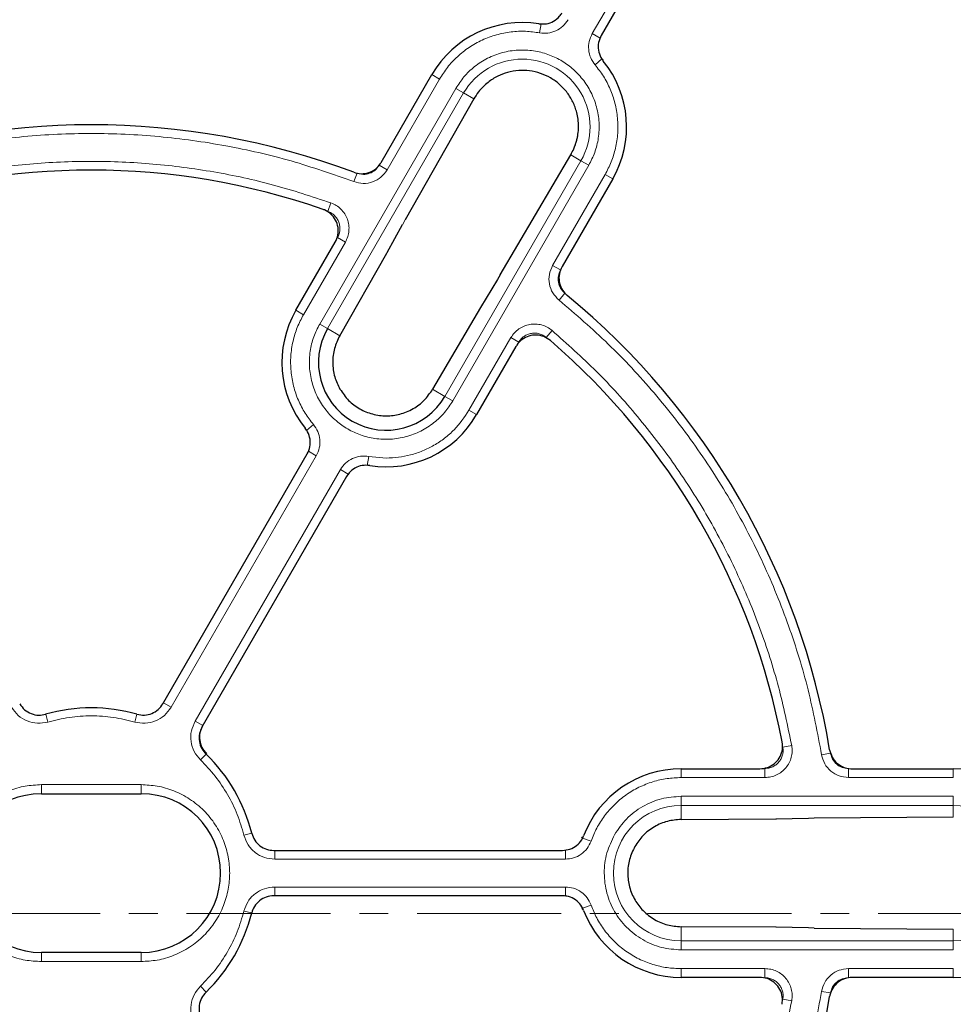
# Model space of a CAD drawing. Units: millimetres. Extents: x 0 to 420, y 0 to 297.
# Drawn here: x 120 to 161, y 192 to 235 of the extents above; entities that cross this region are included whole.
import ezdxf

# ---------------------------------------------------------------- set-up
doc = ezdxf.new("R2010")
doc.units = ezdxf.units.MM
doc.linetypes.add('CENTER', pattern=[10.16, 6.35, -1.27, 1.27, -1.27])

msp = doc.modelspace()

# ---------------------------------------------------------------- linework, layer by layer
at = {"color": 8, "linetype": 'Continuous', "lineweight": 18}
for p, q in [((145.1308, 234.3805), (151.0499, 244.6327)), ((142.8121, 234.4144), (142.8845, 234.8076)), ((145.1308, 234.3805), (145.477, 234.1807)), ((145.2566, 233.0031), (145.5609, 233.2624)), ((138.4, 232.3772), (136.0884, 228.3735)), ((138.4, 232.3772), (138.0655, 232.5704)), ((139.1166, 231.9635), (133.1166, 221.5712)), ((139.4628, 231.7636), (139.1166, 231.9635)), ((139.4628, 231.7636), (133.4628, 221.3713)), ((139.9137, 231.5033), (139.4628, 231.7636)), ((144.6356, 228.7771), (144.1847, 229.0374)), ((136.0884, 228.3735), (135.7422, 228.5734)), ((138.6356, 218.3848), (144.6356, 228.7771)), ((138.9818, 218.1849), (144.9818, 228.5772)), ((144.6356, 228.7771), (144.9818, 228.5772)), ((134.6242, 227.8519), (134.7661, 228.2257)), ((143.3868, 224.1598), (145.6984, 228.1635)), ((145.6984, 228.1635), (146.0329, 227.9704)), ((133.6139, 226.9162), (133.4794, 226.5397)), ((136.0697, 224.6917), (136.7631, 225.9506)), ((136.886, 226.1699), (136.7631, 225.9506)), ((134.2488, 225.1872), (133.9026, 225.3871)), ((134.2488, 225.1872), (132.4, 221.9849)), ((143.3868, 224.1598), (143.733, 223.9599)), ((143.6673, 222.6309), (143.92, 222.9407)), ((132.4, 221.9849), (132.0655, 222.1781)), ((133.1166, 221.5712), (133.4628, 221.3713)), ((133.4628, 221.3713), (134.0011, 221.0605)), ((143.362, 221.2881), (143.1033, 220.9834)), ((139.6984, 217.7712), (141.5472, 220.9735)), ((141.5472, 220.9735), (141.8934, 220.7736)), ((138.0972, 218.6956), (138.6356, 218.3848)), ((138.6356, 218.3848), (138.9818, 218.1849)), ((140.0329, 217.5781), (139.6984, 217.7712)), ((132.8418, 217.1453), (132.5375, 216.886)), ((132.9675, 215.7679), (132.6213, 215.9678)), ((132.9675, 215.7679), (126.5627, 204.6745)), ((135.2862, 215.734), (135.2139, 215.3408)), ((135.2862, 215.734), (136.0492, 215.6643)), ((127.6257, 204.0607), (134.0305, 215.1542)), ((134.0305, 215.1542), (134.3767, 214.9543)), ((126.5627, 204.6745), (126.2282, 204.8676)), ((121.1346, 204.024), (121.0369, 204.364)), ((124.9637, 204.024), (125.0615, 204.364)), ((127.6257, 204.0607), (127.9602, 203.8676)), ((153.9267, 202.9894), (153.5335, 202.9178)), ((127.8618, 202.3507), (128.1075, 202.6054)), ((155.2423, 202.5824), (155.6369, 202.6464)), ((149.0492, 201.5751), (149.0492, 201.9614)), ((152.7469, 201.5751), (152.7469, 201.9749)), ((156.4261, 201.5751), (156.4261, 201.9749)), ((161.0492, 201.5751), (161.0492, 201.9614)), ((152.7469, 201.5751), (149.0492, 201.5751)), ((161.0492, 201.5751), (156.4261, 201.5751)), ((120.8492, 201.2614), (125.2492, 201.2614)), ((120.8492, 200.8614), (120.8492, 201.2614)), ((125.2492, 201.2614), (125.2492, 200.8614)), ((161.0492, 200.7477), (149.0492, 200.7477)), ((149.0492, 200.7477), (149.0492, 200.3479)), ((161.0492, 200.3479), (161.0492, 200.7477)), ((161.0492, 200.3479), (149.0492, 200.3479)), ((149.0492, 200.3479), (149.0492, 199.7263)), ((161.0492, 199.8272), (161.0492, 200.3479)), ((154.9165, 199.7826), (154.6651, 199.7794)), ((129.7764, 199.0346), (130.1198, 199.12)), ((144.6656, 198.9531), (144.7022, 198.9066)), ((145.0788, 198.7727), (144.7022, 198.9066)), ((131.1392, 197.9751), (131.1392, 198.3614)), ((143.9488, 197.9751), (143.9488, 198.3749)), ((143.9488, 197.9751), (131.1392, 197.9751)), ((131.1392, 196.7477), (143.9488, 196.7477)), ((131.1392, 196.7477), (131.1392, 196.3614)), ((143.9488, 196.7477), (143.9488, 196.3479)), ((145.0788, 195.9501), (144.7022, 195.8162)), ((129.7764, 195.6882), (130.1198, 195.6028)), ((144.7022, 195.8162), (144.6663, 195.7705)), ((149.0492, 194.9965), (149.0492, 194.3749)), ((161.0492, 194.3749), (161.0492, 194.8955)), ((149.0492, 194.3749), (149.0492, 193.9751)), ((149.0492, 194.3749), (161.0492, 194.3749)), ((161.0492, 194.3749), (161.0492, 193.9751)), ((120.8492, 193.4614), (120.8492, 193.8614)), ((125.2492, 193.4614), (125.2492, 193.8614)), ((149.0492, 193.9751), (161.0492, 193.9751)), ((125.2492, 193.4614), (120.8492, 193.4614)), ((149.0492, 193.1477), (152.7469, 193.1477)), ((149.0492, 192.7614), (149.0492, 193.1477)), ((152.7469, 193.1477), (152.7469, 192.7479)), ((156.4261, 193.1477), (161.0492, 193.1477)), ((156.4261, 193.1477), (156.4261, 192.7479)), ((161.0492, 193.1477), (161.0492, 192.7614)), ((127.8618, 192.3721), (128.1075, 192.1174)), ((155.2423, 192.1404), (155.6369, 192.0764)), ((153.9267, 191.7334), (153.5335, 191.805))]:
    msp.add_line(p, q, dxfattribs=at)
at = {"color": 7, "linetype": 'Continuous', "lineweight": 25}
for p, q in [((151.5338, 244.6982), (145.5303, 234.2999)), ((135.833, 228.7037), (138.0655, 232.5704)), ((139.9137, 231.5033), (136.886, 226.1699)), ((141.0797, 223.7487), (144.1847, 229.0374)), ((146.0329, 227.9704), (143.8005, 224.1037)), ((136.0932, 224.7338), (136.7675, 225.9579)), ((132.0655, 222.1781), (133.8022, 225.1861)), ((134.0011, 221.0605), (136.0697, 224.6917)), ((136.0697, 224.6917), (136.0738, 224.6985)), ((136.0741, 224.699), (136.0932, 224.7338)), ((141.0797, 223.7487), (140.9512, 223.5326)), ((140.9512, 223.5326), (140.2076, 222.3026)), ((140.2115, 222.3096), (140.2076, 222.3026)), ((140.2076, 222.3026), (138.0972, 218.6956)), ((141.7696, 220.5861), (140.0329, 217.5781)), ((126.2054, 204.8281), (132.568, 215.8485)), ((134.3001, 214.8485), (127.9374, 203.8281)), ((149.0492, 201.9614), (152.5226, 201.9614)), ((156.5843, 201.9614), (161.0492, 201.9614)), ((120.8492, 200.8614), (125.2492, 200.8614)), ((149.0492, 199.7263), (153.2281, 199.7505)), ((153.2281, 199.7505), (154.6651, 199.7794)), ((153.2367, 199.7503), (153.253, 199.7506)), ((161.0492, 199.8272), (154.9165, 199.7826)), ((131.0937, 198.3614), (143.8189, 198.3614)), ((143.8189, 196.3614), (131.0937, 196.3614)), ((153.2281, 194.9723), (149.0492, 194.9965)), ((154.6651, 194.9434), (153.2281, 194.9723)), ((154.9165, 194.9402), (154.6651, 194.9434)), ((154.9165, 194.9402), (161.0492, 194.8955)), ((125.2492, 193.8614), (120.8492, 193.8614)), ((152.5226, 192.7614), (149.0492, 192.7614)), ((161.0492, 192.7614), (156.5843, 192.7614))]:
    msp.add_line(p, q, dxfattribs=at)
at = {"color": 7, "linetype": 'CENTER', "lineweight": 18}
msp.add_line((35.8099, 195.5864), (210.7701, 195.5864), dxfattribs=at)
at = {"color": 7, "linetype": 'Continuous', "lineweight": 25}
for radius in [81.9443, 68.9729]:
    msp.add_circle((123.0492, 197.3614), radius, dxfattribs=at)
at = {"color": 8, "linetype": 'Continuous', "lineweight": 18}
for radius in [81.9424, 72.0372, 71.5379, 69.0684]:
    msp.add_circle((123.0492, 197.3614), radius, dxfattribs=at)
for centre, radius, start, end in [((123.0492, 197.3614), 81.1236, 5.610805, 84.389195), ((123.0492, 197.3614), 80.723, 5.610805, 84.389195), ((123.0492, 197.3614), 69.5659, 223.291298, 134.970062), ((142.0492, 230.2704), 2.9865, 330, 150), ((149.0492, 197.3614), 2.9865, 90, 270), ((161.0492, 197.3614), 2.9865, 270, 90)]:
    msp.add_arc(centre, radius, start, end, dxfattribs=at)
at = {"color": 7, "linetype": 'Continuous', "lineweight": 25}
for centre, radius, start, end in [((123.0492, 197.3614), 63, 1.84799, 53.595397), ((142.0492, 230.2704), 4.6, 80.92054, 150), ((142.0492, 230.2704), 4.6, 330, 39.07946), ((123.0492, 197.3614), 33, 69.47928, 110.52072), ((123.0492, 197.3614), 31, 70.75691, 109.24309), ((123.0492, 197.3614), 33, 9.47928, 50.52072), ((136.0492, 219.8781), 4.6, 150, 219.07946), ((136.0492, 219.8781), 2.9865, 150, 330), ((123.0492, 197.3614), 31, 10.75691, 49.24309), ((136.0492, 219.8781), 4.6, 260.92054, 330), ((123.0492, 197.3614), 7.286, 73.9543, 106.05219), ((123.0492, 197.3614), 7.286, 13.9543, 46.0457), ((149.0492, 197.3614), 4.6, 90, 159.07946), ((161.0492, 197.3614), 4.6, 20.92054, 90), ((120.8492, 197.3614), 3.5, 90, 270), ((125.2492, 197.3614), 3.5, 270, 90), ((153.2342, 199.8501), 0.0998, 266.53124, 271.15002), ((153.2281, 200.1502), 0.4, 270.35684, 271.17645), ((123.0492, 197.3614), 7.286, 313.94781, 346.0457), ((149.0492, 197.3614), 4.6, 200.92054, 270), ((161.0492, 197.3614), 4.6, 270, 339.07946), ((153.2342, 194.8727), 0.0998, 88.84998, 93.46876), ((153.2281, 194.5726), 0.4, 88.85942, 89.64316), ((123.0492, 197.3614), 63, 306.404603, 358.15201), ((123.0492, 197.3614), 33, 309.47928, 350.52072)]:
    msp.add_arc(centre, radius, start, end, dxfattribs=at)
at = {"color": 8, "linetype": 'Continuous', "lineweight": 18}
for points, knots in [([(182.435, 231.6478), (181.8323, 232.6568), (180.6218, 234.6835), (178.5907, 237.628), (176.3839, 240.515), (173.9801, 243.3276), (171.3863, 246.0498), (168.6098, 248.6585), (165.7721, 251.0402), (162.9158, 253.1901), (160.0536, 255.1274), (157.0819, 256.9273), (153.9955, 258.5878), (150.817, 260.0938), (147.5479, 261.4412), (144.2078, 262.6206), (140.8051, 263.6272), (137.3549, 264.4568), (133.8726, 265.1055), (130.3678, 265.5732), (126.8622, 265.8581), (123.3589, 265.9633), (119.8854, 265.8904), (116.4381, 265.6438), (112.8895, 265.2101), (109.2411, 264.5663), (105.5323, 263.6953), (101.9248, 262.6349), (98.4372, 261.4004), (95.081, 260.006), (91.855, 258.4626), (88.7477, 256.7734), (85.7311, 254.9269), (82.7815, 252.9048), (79.8959, 250.6955), (77.0829, 248.2925), (74.3608, 245.6984), (71.7521, 242.922), (69.3703, 240.0843), (67.2204, 237.228), (65.2832, 234.3658), (63.4833, 231.3941), (61.8228, 228.3077), (60.3168, 225.1292), (58.9694, 221.8601), (57.79, 218.52), (56.7834, 215.1173), (55.9537, 211.6671), (55.3051, 208.1848), (54.8374, 204.68), (54.5524, 201.1744), (54.4472, 197.6712), (54.5202, 194.1977), (54.7668, 190.7503), (55.2005, 187.2018), (55.8443, 183.5533), (56.7152, 179.8445), (57.7758, 176.2371), (59.0097, 172.7491), (60.4065, 169.3944), (61.9409, 166.1632), (63.0908, 164.1014), (63.6633, 163.075)], [0, 0, 0, 0, 0.0163651, 0.0328713, 0.0497846, 0.066957, 0.0843728, 0.1021273, 0.119989, 0.1359429, 0.1518973, 0.1681033, 0.1843097, 0.2006882, 0.2170672, 0.2335334, 0.25, 0.2664661, 0.2829328, 0.2993113, 0.3156902, 0.3318962, 0.3481027, 0.3640566, 0.380011, 0.3978722, 0.4156269, 0.4330427, 0.450215, 0.4671284, 0.4836345, 0.5, 0.516365, 0.5328713, 0.5497846, 0.566957, 0.5843728, 0.6021273, 0.619989, 0.6359429, 0.6518973, 0.6681033, 0.6843097, 0.7006882, 0.7170672, 0.7335334, 0.75, 0.7664661, 0.7829328, 0.7993113, 0.8156902, 0.8318962, 0.8481027, 0.8640566, 0.880011, 0.8978722, 0.9156269, 0.9330427, 0.950215, 0.9671284, 0.9836347, 1, 1, 1, 1]), ([(160.47, 248.5229), (161.407, 247.8143), (163.2808, 246.3971), (165.9535, 244.062), (168.5168, 241.5759), (170.9588, 238.9164), (173.2562, 236.1108), (175.4024, 233.158), (177.3798, 230.08), (179.1795, 226.8855), (180.7921, 223.5925), (182.2081, 220.2192), (183.4253, 216.7777), (184.4354, 213.295), (185.2433, 209.7761), (185.8395, 206.2553), (186.2494, 202.7299), (186.3555, 200.3829), (186.4085, 199.2094)], [0, 0, 0, 0, 0.0610798, 0.1221605, 0.1844408, 0.2467229, 0.3098303, 0.3729396, 0.4364689, 0.5, 0.5635293, 0.6270604, 0.6901679, 0.7532771, 0.8155574, 0.8778395, 0.9389193, 1, 1, 1, 1]), ([(144.0678, 234.9943), (143.9966, 234.8929), (143.8544, 234.6906), (143.5381, 234.4894), (143.1802, 234.3799), (142.9348, 234.4029), (142.8121, 234.4144)], [0, 0, 0, 0, 0.2509702, 0.5007359, 0.7504191, 1, 1, 1, 1]), ([(142.8121, 234.4144), (142.6071, 234.4432), (142.1896, 234.5018), (141.5464, 234.4698), (140.9008, 234.343), (140.2754, 234.1119), (139.6939, 233.7857), (139.1787, 233.3765), (138.7372, 232.9077), (138.5111, 232.5519), (138.4, 232.3772)], [0, 0, 0, 0, 0.1198157, 0.2439673, 0.3711878, 0.5, 0.6288122, 0.7560327, 0.8801843, 1, 1, 1, 1]), ([(145.2566, 233.0031), (145.1849, 233.1042), (145.0419, 233.306), (144.9583, 233.6714), (144.975, 234.0452), (145.0789, 234.2688), (145.1308, 234.3805)], [0, 0, 0, 0, 0.2509702, 0.5007359, 0.7504191, 1, 1, 1, 1]), ([(144.9818, 228.5772), (145.0755, 228.7616), (145.2686, 229.1413), (145.421, 229.7821), (145.4539, 230.4639), (145.3433, 231.1531), (145.0944, 231.8048), (144.7259, 232.3805), (144.2701, 232.8532), (143.7518, 233.2194), (143.1755, 233.4852), (142.5382, 233.6436), (141.8554, 233.6748), (141.1666, 233.5645), (140.5144, 233.3157), (139.9404, 232.9464), (139.4617, 232.494), (139.2294, 232.1369), (139.1166, 231.9635)], [0, 0, 0, 0, 0.05825802, 0.12000566, 0.18432041, 0.25, 0.31567959, 0.37999434, 0.44174198, 0.5, 0.55825802, 0.62000566, 0.68432041, 0.75, 0.81567959, 0.87999434, 0.94174198, 1, 1, 1, 1]), ([(145.6984, 228.1635), (145.7941, 228.3471), (145.9892, 228.7208), (146.1744, 229.3376), (146.2712, 229.9883), (146.2629, 230.655), (146.1504, 231.3122), (145.9373, 231.9347), (145.6435, 232.5077), (145.384, 232.8399), (145.2566, 233.0031)], [0, 0, 0, 0, 0.1198157, 0.2439673, 0.3711878, 0.5, 0.6288122, 0.7560327, 0.8801843, 1, 1, 1, 1]), ([(63.6633, 163.075), (64.266, 162.066), (65.4766, 160.0393), (67.5077, 157.0948), (69.7145, 154.2078), (72.1182, 151.3952), (74.7121, 148.673), (77.4886, 146.0643), (80.3263, 143.6826), (83.1826, 141.5326), (86.0447, 139.5954), (89.0164, 137.7955), (92.1029, 136.135), (95.2814, 134.629), (98.5504, 133.2816), (101.8905, 132.1022), (105.2933, 131.0956), (108.7434, 130.2659), (112.2257, 129.6173), (115.7306, 129.1496), (119.2362, 128.8647), (122.7394, 128.7595), (126.2129, 128.8324), (129.6602, 129.079), (133.2088, 129.5127), (136.8572, 130.1565), (140.566, 131.0275), (144.1736, 132.0879), (147.6612, 133.3224), (151.0173, 134.7168), (154.2433, 136.2602), (157.3507, 137.9494), (160.3672, 139.7959), (163.3169, 141.8179), (166.2025, 144.0273), (169.0155, 146.4303), (171.7375, 149.0244), (174.3463, 151.8008), (176.728, 154.6385), (178.8779, 157.4948), (180.8151, 160.357), (182.6151, 163.3287), (184.2755, 166.4151), (185.7816, 169.5936), (187.129, 172.8627), (188.3084, 176.2028), (189.315, 179.6055), (190.1446, 183.0557), (190.7932, 186.538), (191.261, 190.0428), (191.5459, 193.5484), (191.6511, 197.0516), (191.5782, 200.5251), (191.3316, 203.9725), (190.8979, 207.521), (190.2541, 211.1694), (189.3831, 214.8783), (188.3226, 218.4857), (187.0887, 221.9737), (185.6918, 225.3284), (184.1574, 228.5596), (183.0075, 230.6214), (182.435, 231.6478)], [0, 0, 0, 0, 0.0163651, 0.0328713, 0.0497846, 0.066957, 0.0843728, 0.1021273, 0.119989, 0.1359429, 0.1518973, 0.1681033, 0.1843097, 0.2006882, 0.2170672, 0.2335334, 0.25, 0.2664661, 0.2829328, 0.2993113, 0.3156902, 0.3318962, 0.3481027, 0.3640566, 0.380011, 0.3978722, 0.4156269, 0.4330427, 0.450215, 0.4671284, 0.4836345, 0.5, 0.516365, 0.5328713, 0.5497846, 0.566957, 0.5843728, 0.6021273, 0.619989, 0.6359429, 0.6518973, 0.6681033, 0.6843097, 0.7006882, 0.7170672, 0.7335334, 0.75, 0.7664661, 0.7829328, 0.7993113, 0.8156902, 0.8318962, 0.8481027, 0.8640566, 0.880011, 0.8978722, 0.9156269, 0.9330427, 0.950215, 0.9671284, 0.9836347, 1, 1, 1, 1]), ([(134.6242, 227.8519), (133.7067, 228.1734), (131.8603, 228.8203), (128.9805, 229.4737), (126.0343, 229.8848), (123.0492, 230.0204), (120.064, 229.8848), (117.1179, 229.4737), (114.238, 228.8203), (112.3916, 228.1734), (111.4741, 227.8519)], [0, 0, 0, 0, 0.12319782, 0.24792753, 0.37369984, 0.5, 0.62630016, 0.75207247, 0.87680218, 1, 1, 1, 1]), ([(112.4844, 226.9162), (113.3263, 227.1941), (115.0195, 227.753), (117.6495, 228.3162), (120.3335, 228.67), (123.0492, 228.7866), (125.7649, 228.67), (128.4489, 228.3162), (131.0788, 227.753), (132.772, 227.1941), (133.6139, 226.9162)], [0, 0, 0, 0, 0.1233867, 0.2481459, 0.3738373, 0.5, 0.6261627, 0.7518541, 0.8766133, 1, 1, 1, 1]), ([(135.7422, 228.5734), (135.6869, 228.4967), (135.5762, 228.3434), (135.3232, 228.2057), (135.0401, 228.1524), (134.8574, 228.2013), (134.7661, 228.2257)], [0, 0, 0, 0, 0.2501417, 0.5000475, 0.749973, 1, 1, 1, 1]), ([(136.0884, 228.3735), (136.0054, 228.2585), (135.8392, 228.0287), (135.4597, 227.8222), (135.0352, 227.7423), (134.7612, 227.8154), (134.6242, 227.8519)], [0, 0, 0, 0, 0.250105, 0.5000476, 0.7500097, 1, 1, 1, 1]), ([(133.6139, 226.9162), (133.6947, 226.8814), (133.856, 226.8119), (134.0616, 226.6444), (134.228, 226.4399), (134.3453, 226.2033), (134.4088, 225.9469), (134.4142, 225.6834), (134.3657, 225.4228), (134.2878, 225.2657), (134.2488, 225.1872)], [0, 0, 0, 0, 0.1253319, 0.2503939, 0.3750422, 0.5002543, 0.6252148, 0.7499299, 0.8751649, 1, 1, 1, 1]), ([(133.4794, 226.5397), (133.5333, 226.5166), (133.6409, 226.4703), (133.7781, 226.3587), (133.8891, 226.2224), (133.9674, 226.0647), (134.0097, 225.8937), (134.0132, 225.718), (133.9807, 225.5442), (133.9286, 225.4394), (133.9026, 225.3871)], [0, 0, 0, 0, 0.12539297, 0.25046734, 0.37508965, 0.50025419, 0.62516731, 0.74985636, 0.8751039, 1, 1, 1, 1]), ([(143.6673, 222.6309), (143.5671, 222.7314), (143.3667, 222.9321), (143.2237, 223.3398), (143.2128, 223.7717), (143.3288, 224.0304), (143.3868, 224.1598)], [0, 0, 0, 0, 0.250105, 0.5000476, 0.7500097, 1, 1, 1, 1]), ([(143.92, 222.9407), (143.8531, 223.0076), (143.7195, 223.1414), (143.6241, 223.4132), (143.6169, 223.7012), (143.6943, 223.8737), (143.733, 223.9599)], [0, 0, 0, 0, 0.2501417, 0.5000475, 0.749973, 1, 1, 1, 1]), ([(155.2423, 202.5824), (155.0619, 203.5377), (154.6989, 205.4602), (153.8249, 208.2809), (152.7078, 211.0379), (151.3327, 213.6909), (149.7227, 216.2083), (147.8936, 218.5542), (145.8878, 220.7215), (144.4044, 221.9971), (143.6673, 222.6309)], [0, 0, 0, 0, 0.12319782, 0.24792753, 0.37369984, 0.5, 0.62630016, 0.75207247, 0.87680218, 1, 1, 1, 1]), ([(132.4, 221.9849), (132.3042, 221.8014), (132.1092, 221.4276), (131.9239, 220.8109), (131.8271, 220.1601), (131.8355, 219.4934), (131.948, 218.8362), (132.161, 218.2138), (132.4549, 217.6407), (132.7143, 217.3085), (132.8418, 217.1453)], [0, 0, 0, 0, 0.1198157, 0.2439673, 0.3711878, 0.5, 0.6288122, 0.7560327, 0.8801843, 1, 1, 1, 1]), ([(138.9818, 218.1849), (138.869, 218.0115), (138.6367, 217.6544), (138.158, 217.2021), (137.584, 216.8327), (136.9317, 216.5839), (136.2429, 216.4737), (135.5601, 216.5048), (134.9229, 216.6633), (134.3466, 216.9291), (133.8282, 217.2952), (133.3724, 217.7679), (133.004, 218.3437), (132.7551, 218.9953), (132.6444, 219.6845), (132.6773, 220.3663), (132.8297, 221.0071), (133.0228, 221.3868), (133.1166, 221.5712)], [0, 0, 0, 0, 0.058258, 0.1200057, 0.1843204, 0.25, 0.3156796, 0.3799943, 0.441742, 0.5, 0.558258, 0.6200057, 0.6843204, 0.75, 0.8156796, 0.8799943, 0.941742, 1, 1, 1, 1]), ([(141.5472, 220.9735), (141.5959, 221.0467), (141.6932, 221.193), (141.8949, 221.3652), (142.1259, 221.4922), (142.3797, 221.5653), (142.6433, 221.5817), (142.9035, 221.5398), (143.1512, 221.4453), (143.2918, 221.3405), (143.362, 221.2881)], [0, 0, 0, 0, 0.1253319, 0.2503939, 0.3750422, 0.5002543, 0.6252148, 0.7499299, 0.8751649, 1, 1, 1, 1]), ([(141.8934, 220.7736), (141.9259, 220.8225), (141.9907, 220.9201), (142.1251, 221.0351), (142.2791, 221.1198), (142.4483, 221.1686), (142.6241, 221.1795), (142.7976, 221.1514), (142.9627, 221.0883), (143.0565, 221.0183), (143.1033, 220.9834)], [0, 0, 0, 0, 0.125393, 0.2504673, 0.3750897, 0.5002542, 0.6251673, 0.7498564, 0.8751039, 1, 1, 1, 1]), ([(143.362, 221.2881), (144.0236, 220.698), (145.3542, 219.511), (147.157, 217.5151), (148.8054, 215.3676), (150.2642, 213.074), (151.5211, 210.6638), (152.5567, 208.1625), (153.3839, 205.6033), (153.7464, 203.8575), (153.9267, 202.9894)], [0, 0, 0, 0, 0.1233867, 0.2481459, 0.3738373, 0.5, 0.6261627, 0.7518541, 0.8766133, 1, 1, 1, 1]), ([(136.0492, 215.6643), (136.2298, 215.671), (136.5912, 215.6843), (137.1296, 215.7937), (137.6567, 215.9693), (138.1626, 216.2179), (138.6293, 216.5322), (139.1871, 217.0159), (139.4952, 217.471), (139.6984, 217.7712)], [0, 0, 0, 0, 0.1228823, 0.2457761, 0.3724502, 0.5002561, 0.628062, 0.754736, 1, 1, 1, 1]), ([(132.8418, 217.1453), (132.9134, 217.0442), (133.0564, 216.8425), (133.14, 216.477), (133.1233, 216.1032), (133.0194, 215.8796), (132.9675, 215.7679)], [0, 0, 0, 0, 0.25097016, 0.5007359, 0.75041912, 1, 1, 1, 1]), ([(134.0305, 215.1542), (134.1018, 215.2556), (134.244, 215.4578), (134.5603, 215.659), (134.9181, 215.7685), (135.1635, 215.7455), (135.2862, 215.734)], [0, 0, 0, 0, 0.2509702, 0.5007359, 0.7504191, 1, 1, 1, 1]), ([(121.1346, 204.024), (120.9811, 203.9956), (120.6744, 203.9389), (120.214, 204.0525), (119.8065, 204.2938), (119.6259, 204.5475), (119.5356, 204.6745)], [0, 0, 0, 0, 0.2503934, 0.5002584, 0.7501157, 1, 1, 1, 1]), ([(126.5627, 204.6745), (126.4723, 204.5474), (126.2915, 204.2934), (125.8836, 204.0521), (125.4233, 203.9389), (125.1169, 203.9956), (124.9637, 204.024)], [0, 0, 0, 0, 0.2502514, 0.5001846, 0.7501032, 1, 1, 1, 1]), ([(124.9637, 204.024), (124.6509, 204.1005), (124.0222, 204.2543), (123.0492, 204.3133), (122.0761, 204.2543), (121.4474, 204.1005), (121.1346, 204.024)], [0, 0, 0, 0, 0.24877256, 0.5, 0.75122744, 1, 1, 1, 1]), ([(127.8618, 202.3507), (127.7605, 202.4695), (127.5581, 202.7068), (127.4262, 203.1623), (127.4314, 203.6358), (127.5609, 203.9191), (127.6257, 204.0607)], [0, 0, 0, 0, 0.2503934, 0.5002584, 0.7501157, 1, 1, 1, 1]), ([(128.1375, 202.6365), (128.0651, 202.7214), (127.9204, 202.891), (127.827, 203.2173), (127.8319, 203.5564), (127.9252, 203.7593), (127.9719, 203.8608)], [0, 0, 0, 0, 0.2497431, 0.499279, 0.7493555, 1, 1, 1, 1]), ([(153.9267, 202.9894), (153.937, 202.9021), (153.9575, 202.7277), (153.9152, 202.4659), (153.8213, 202.2195), (153.6751, 201.9996), (153.4848, 201.8164), (153.2593, 201.68), (153.0094, 201.5917), (152.8343, 201.5807), (152.7469, 201.5751)], [0, 0, 0, 0, 0.1253319, 0.2503939, 0.3750422, 0.5002543, 0.6252148, 0.7499299, 0.8751649, 1, 1, 1, 1]), ([(153.5335, 202.9178), (153.5403, 202.8595), (153.5541, 202.7432), (153.526, 202.5685), (153.4635, 202.4042), (153.366, 202.2576), (153.2391, 202.1355), (153.0887, 202.0446), (152.922, 201.9858), (152.8052, 201.9785), (152.7469, 201.9749)], [0, 0, 0, 0, 0.125393, 0.2504673, 0.3750897, 0.5002542, 0.6251673, 0.7498564, 0.8751039, 1, 1, 1, 1]), ([(129.7764, 199.0346), (129.6863, 199.3438), (129.5051, 199.9652), (129.0697, 200.8374), (128.5321, 201.6505), (128.0845, 202.1181), (127.8618, 202.3507)], [0, 0, 0, 0, 0.2487726, 0.5, 0.7512274, 1, 1, 1, 1]), ([(156.4261, 201.5751), (156.285, 201.5896), (156.0028, 201.6185), (155.6343, 201.844), (155.3528, 202.1717), (155.2791, 202.4455), (155.2423, 202.5824)], [0, 0, 0, 0, 0.250105, 0.5000476, 0.7500097, 1, 1, 1, 1]), ([(156.4261, 201.9749), (156.332, 201.9845), (156.1438, 202.0037), (155.8981, 202.154), (155.7104, 202.3725), (155.6614, 202.5551), (155.6369, 202.6464)], [0, 0, 0, 0, 0.25014167, 0.50004755, 0.74997304, 1, 1, 1, 1]), ([(149.0492, 201.5751), (148.8423, 201.5663), (148.4211, 201.5483), (147.7944, 201.4004), (147.1824, 201.1588), (146.6092, 200.8183), (146.0963, 200.3922), (145.6638, 199.8965), (145.3144, 199.3555), (145.1564, 198.9647), (145.0788, 198.7727)], [0, 0, 0, 0, 0.1198157, 0.2439673, 0.3711878, 0.5, 0.6288122, 0.7560327, 0.8801843, 1, 1, 1, 1]), ([(120.8492, 193.4614), (120.6113, 193.4741), (120.1213, 193.5001), (119.3945, 193.7171), (118.6955, 194.0769), (118.0718, 194.5841), (117.6482, 195.1056), (117.3803, 195.5643), (117.1668, 196.0331), (116.9941, 196.6336), (116.9274, 197.3614), (116.9941, 198.0893), (117.2031, 198.8161), (117.5652, 199.5151), (118.0717, 200.1388), (118.5934, 200.5622), (119.0521, 200.8304), (119.5209, 201.0429), (120.1214, 201.2229), (120.6113, 201.2488), (120.8492, 201.2614)], [0, 0, 0, 0, 0.0582484, 0.11998585, 0.18428997, 0.24995872, 0.31562747, 0.34781651, 0.38001415, 0.4417516, 0.5, 0.5582484, 0.61998585, 0.68428997, 0.74995872, 0.81562747, 0.84781651, 0.88001415, 0.9417516, 1, 1, 1, 1]), ([(125.2492, 201.2614), (125.487, 201.2487), (125.977, 201.2227), (126.7039, 201.0057), (127.4028, 200.6459), (128.0265, 200.1387), (128.4501, 199.6172), (128.718, 199.1585), (128.9315, 198.6897), (129.1043, 198.0892), (129.171, 197.3614), (129.1042, 196.6335), (128.8953, 195.9067), (128.5332, 195.2077), (128.0266, 194.584), (127.5049, 194.1606), (127.0463, 193.8924), (126.5775, 193.6799), (125.977, 193.4999), (125.487, 193.474), (125.2492, 193.4614)], [0, 0, 0, 0, 0.0582484, 0.1199858, 0.18429, 0.2499587, 0.3156275, 0.3478165, 0.3800142, 0.4417516, 0.5, 0.5582484, 0.6199858, 0.68429, 0.7499587, 0.8156275, 0.8478165, 0.8800142, 0.9417516, 1, 1, 1, 1]), ([(146.1166, 199.0545), (146.2806, 199.2953), (146.6143, 199.7854), (147.3383, 200.3246), (148.1673, 200.6821), (148.7586, 200.7261), (149.0492, 200.7477)], [0, 0, 0, 0, 0.2456669, 0.5, 0.7543331, 1, 1, 1, 1]), ([(131.1392, 197.9751), (130.984, 197.9899), (130.6736, 198.0194), (130.2608, 198.2521), (129.9326, 198.5941), (129.8285, 198.8878), (129.7764, 199.0346)], [0, 0, 0, 0, 0.2502514, 0.5001846, 0.7501032, 1, 1, 1, 1]), ([(149.0492, 193.9751), (148.7588, 193.9968), (148.1679, 194.0411), (147.3359, 194.3967), (146.6233, 194.9426), (146.0842, 195.6496), (145.7415, 196.47), (145.6251, 197.36), (145.7331, 198.2584), (145.9902, 198.7922), (146.1166, 199.0545)], [0, 0, 0, 0, 0.1228335, 0.25, 0.3771665, 0.5, 0.6228335, 0.75, 0.8771665, 1, 1, 1, 1]), ([(145.0788, 198.7727), (145.0271, 198.6601), (144.9239, 198.4354), (144.6492, 198.1803), (144.3171, 198.0078), (144.0716, 197.986), (143.9488, 197.9751)], [0, 0, 0, 0, 0.2509702, 0.5007359, 0.7504191, 1, 1, 1, 1]), ([(129.7764, 195.6882), (129.8286, 195.8353), (129.9328, 196.1293), (130.2614, 196.4712), (130.6741, 196.7035), (130.9842, 196.7329), (131.1392, 196.7477)], [0, 0, 0, 0, 0.2503934, 0.5002584, 0.7501157, 1, 1, 1, 1]), ([(143.9488, 196.7477), (144.0723, 196.7366), (144.3185, 196.7147), (144.651, 196.5413), (144.9246, 196.2861), (145.0274, 196.0621), (145.0788, 195.9501)], [0, 0, 0, 0, 0.2509702, 0.5007359, 0.7504191, 1, 1, 1, 1]), ([(145.0788, 195.9501), (145.1564, 195.7581), (145.3144, 195.3673), (145.6638, 194.8263), (146.0963, 194.3306), (146.6092, 193.9045), (147.1824, 193.564), (147.7944, 193.3224), (148.4211, 193.1745), (148.8423, 193.1565), (149.0492, 193.1477)], [0, 0, 0, 0, 0.1198157, 0.2439673, 0.3711878, 0.5, 0.6288122, 0.7560327, 0.8801843, 1, 1, 1, 1]), ([(127.8618, 192.3721), (128.0845, 192.6047), (128.5321, 193.0723), (129.0697, 193.8854), (129.5051, 194.7576), (129.6863, 195.379), (129.7764, 195.6882)], [0, 0, 0, 0, 0.2487726, 0.5, 0.7512274, 1, 1, 1, 1]), ([(186.4085, 195.5134), (186.3555, 194.3399), (186.2494, 191.9929), (185.8396, 188.4676), (185.2433, 184.9468), (184.4354, 181.4278), (183.4253, 177.9451), (182.2081, 174.5037), (180.7922, 171.1303), (179.1796, 167.8374), (177.3798, 164.6428), (175.4024, 161.5648), (173.2563, 158.612), (170.9588, 155.8064), (168.5169, 153.147), (165.9536, 150.6608), (163.2808, 148.3257), (161.407, 146.9085), (160.47, 146.1999)], [0, 0, 0, 0, 0.0610798, 0.1221605, 0.1844408, 0.2467229, 0.3098303, 0.3729396, 0.4364689, 0.5, 0.5635293, 0.6270604, 0.6901679, 0.7532771, 0.8155574, 0.8778395, 0.9389193, 1, 1, 1, 1]), ([(152.7469, 193.1477), (152.8346, 193.1421), (153.0099, 193.131), (153.2599, 193.0425), (153.4854, 192.9059), (153.6756, 192.7226), (153.8217, 192.5026), (153.9154, 192.2562), (153.9575, 191.9945), (153.937, 191.8203), (153.9267, 191.7334)], [0, 0, 0, 0, 0.1253319, 0.2503939, 0.3750422, 0.5002543, 0.6252148, 0.7499299, 0.8751649, 1, 1, 1, 1]), ([(155.2423, 192.1404), (155.2792, 192.2774), (155.3529, 192.5512), (155.6344, 192.8789), (156.0029, 193.1043), (156.285, 193.1332), (156.4261, 193.1477)], [0, 0, 0, 0, 0.250105, 0.5000476, 0.7500097, 1, 1, 1, 1]), ([(127.6257, 190.6621), (127.5609, 190.8039), (127.4313, 191.0875), (127.4263, 191.5613), (127.5584, 192.0165), (127.7607, 192.2536), (127.8618, 192.3721)], [0, 0, 0, 0, 0.2502514, 0.5001846, 0.7501032, 1, 1, 1, 1]), ([(152.7469, 192.7479), (152.8054, 192.7442), (152.9224, 192.7369), (153.0891, 192.678), (153.2395, 192.587), (153.3663, 192.4648), (153.4637, 192.3181), (153.5262, 192.1538), (153.5541, 191.9792), (153.5403, 191.8631), (153.5335, 191.805)], [0, 0, 0, 0, 0.12539298, 0.25046734, 0.37508965, 0.50025419, 0.62516731, 0.74985637, 0.87510391, 1, 1, 1, 1]), ([(155.6369, 192.0764), (155.6614, 192.1678), (155.7105, 192.3504), (155.8982, 192.5689), (156.1439, 192.7192), (156.332, 192.7383), (156.4261, 192.7479)], [0, 0, 0, 0, 0.25014167, 0.50004755, 0.74997304, 1, 1, 1, 1]), ([(143.6673, 172.0919), (144.4044, 172.7257), (145.8878, 174.0013), (147.8936, 176.1686), (149.7227, 178.5145), (151.3327, 181.0319), (152.7078, 183.6849), (153.8249, 186.4419), (154.6989, 189.2626), (155.0619, 191.1851), (155.2423, 192.1404)], [0, 0, 0, 0, 0.12319782, 0.24792753, 0.37369984, 0.5, 0.62630016, 0.75207247, 0.87680218, 1, 1, 1, 1]), ([(153.9267, 191.7334), (153.7464, 190.8653), (153.3839, 189.1195), (152.5567, 186.5603), (151.5211, 184.059), (150.2642, 181.6488), (148.8054, 179.3552), (147.157, 177.2077), (145.3542, 175.2117), (144.0236, 174.0248), (143.362, 173.4347)], [0, 0, 0, 0, 0.12338667, 0.24814593, 0.37383731, 0.5, 0.62616269, 0.75185407, 0.87661333, 1, 1, 1, 1])]:
    msp.add_open_spline(points, degree=3, knots=knots, dxfattribs=at)
at = {"color": 7, "linetype": 'Continuous', "lineweight": 25}
for points, knots in [([(142.7751, 234.8127), (142.8879, 234.8059), (143.1135, 234.7921), (143.4349, 234.9156), (143.6657, 235.0981), (143.7628, 235.2459), (143.7983, 235.2999)], [0, 0, 0, 0, 0.2796901, 0.5593845, 0.8389904, 1, 1, 1, 1]), ([(145.5303, 234.2999), (145.4836, 234.197), (145.3903, 233.9912), (145.3908, 233.6469), (145.4789, 233.366), (145.5822, 233.2226), (145.62, 233.1702)], [0, 0, 0, 0, 0.2796901, 0.5593845, 0.8389904, 1, 1, 1, 1]), ([(144.1847, 229.0374), (144.2311, 229.1224), (144.3078, 229.263), (144.387, 229.4662), (144.4394, 229.633), (144.4768, 229.7894), (144.5142, 230.004), (144.5341, 230.2758), (144.5138, 230.5987), (144.4588, 230.8862), (144.3794, 231.1415), (144.2518, 231.4411), (144.0385, 231.7897), (143.7053, 232.1496), (143.3041, 232.4385), (142.8536, 232.6426), (142.3748, 232.7523), (141.8805, 232.7659), (141.4049, 232.6836), (140.9455, 232.5074), (140.5833, 232.2792), (140.3087, 232.0335), (140.0941, 231.7931), (139.9784, 231.6073), (139.9137, 231.5033)], [0, 0, 0, 0, 0.0378899, 0.0626872, 0.0852835, 0.1062306, 0.1255257, 0.170266, 0.2119872, 0.2506901, 0.2831105, 0.3147087, 0.375405, 0.4380946, 0.4997623, 0.5614847, 0.624217, 0.6850518, 0.7491283, 0.8083457, 0.8743435, 0.9143976, 0.9520617, 1, 1, 1, 1]), ([(134.6172, 228.2674), (134.7263, 228.2383), (134.9446, 228.1802), (135.2853, 228.2367), (135.5866, 228.3946), (135.7562, 228.5759), (135.8234, 228.6877), (135.833, 228.7037)], [0, 0, 0, 0, 0.2400523, 0.4801101, 0.7200502, 0.9599719, 1, 1, 1, 1]), ([(133.8022, 225.1861), (133.8488, 225.2891), (133.9422, 225.4949), (133.9426, 225.8402), (133.8365, 226.1641), (133.6271, 226.4342), (133.4156, 226.5734), (133.2885, 226.621), (133.2661, 226.6294)], [0, 0, 0, 0, 0.1919167, 0.3838413, 0.5755861, 0.7672145, 0.9589114, 1, 1, 1, 1]), ([(143.8005, 224.1037), (143.7538, 224.0008), (143.6606, 223.7951), (143.6601, 223.4498), (143.7663, 223.1266), (143.9172, 222.9294), (144.0164, 222.8447), (144.0305, 222.8326)], [0, 0, 0, 0, 0.2400523, 0.4801101, 0.7200502, 0.9599719, 1, 1, 1, 1]), ([(134.0011, 221.0605), (133.9132, 220.875), (133.7372, 220.5037), (133.6669, 219.8753), (133.743, 219.2535), (133.9252, 218.8802), (134.0121, 218.702)], [0, 0, 0, 0, 0.249701, 0.4999201, 0.7611869, 1, 1, 1, 1]), ([(143.2876, 220.8435), (143.1952, 220.9085), (143.0104, 221.0386), (142.6712, 221.1035), (142.3332, 221.0597), (142.0288, 220.9044), (141.8526, 220.7226), (141.7821, 220.6066), (141.7696, 220.5861)], [0, 0, 0, 0, 0.1919167, 0.3838413, 0.5755861, 0.7672145, 0.9589114, 1, 1, 1, 1]), ([(134.0121, 218.702), (134.1307, 218.5297), (134.3651, 218.1895), (134.8684, 217.8172), (135.4421, 217.5785), (136.0527, 217.4999), (136.6712, 217.5791), (137.2428, 217.8148), (137.7483, 218.1909), (137.9808, 218.5272), (138.0972, 218.6956)], [0, 0, 0, 0, 0.126404, 0.2497012, 0.3731767, 0.4998445, 0.6190737, 0.7495171, 0.8746188, 1, 1, 1, 1]), ([(132.568, 215.8485), (132.6147, 215.9514), (132.7081, 216.1573), (132.7076, 216.5016), (132.6195, 216.7824), (132.5161, 216.9258), (132.4783, 216.9782)], [0, 0, 0, 0, 0.2796901, 0.5593845, 0.8389904, 1, 1, 1, 1]), ([(135.3233, 215.3357), (135.2105, 215.3426), (134.9849, 215.3563), (134.6635, 215.2328), (134.4326, 215.0503), (134.3355, 214.9025), (134.3001, 214.8485)], [0, 0, 0, 0, 0.27969006, 0.55938453, 0.83899036, 1, 1, 1, 1]), ([(119.8921, 204.8279), (119.9584, 204.7351), (120.0911, 204.5495), (120.3917, 204.3766), (120.7196, 204.3029), (120.9327, 204.3438), (121.0345, 204.3633)], [0, 0, 0, 0, 0.2560752, 0.5122017, 0.7670101, 1, 1, 1, 1]), ([(125.0631, 204.3635), (125.1736, 204.3432), (125.3947, 204.3025), (125.7268, 204.3859), (126.0159, 204.5602), (126.1431, 204.7401), (126.2054, 204.8281)], [0, 0, 0, 0, 0.2523592, 0.5046934, 0.7577775, 1, 1, 1, 1]), ([(127.9374, 203.8281), (127.8903, 203.7243), (127.7959, 203.5165), (127.7965, 203.1698), (127.8966, 202.849), (128.0385, 202.6849), (128.1063, 202.6065)], [0, 0, 0, 0, 0.2560967, 0.5122447, 0.7670745, 1, 1, 1, 1]), ([(152.5226, 201.9614), (152.6351, 201.9724), (152.86, 201.9945), (153.1592, 202.1668), (153.3867, 202.4207), (153.5159, 202.737), (153.5307, 202.9898), (153.5084, 203.1237), (153.5044, 203.1473)], [0, 0, 0, 0, 0.1919167, 0.3838413, 0.5755861, 0.7672145, 0.9589114, 1, 1, 1, 1]), ([(155.5986, 202.7962), (155.628, 202.6872), (155.6868, 202.4691), (155.906, 202.2023), (156.1934, 202.0203), (156.4352, 201.964), (156.5657, 201.9617), (156.5843, 201.9614)], [0, 0, 0, 0, 0.2400523, 0.4801101, 0.7200502, 0.9599719, 1, 1, 1, 1]), ([(149.0492, 199.7263), (148.8446, 199.7097), (148.435, 199.6764), (147.8557, 199.4232), (147.3552, 199.0463), (147.123, 198.7019), (147.0121, 198.5375)], [0, 0, 0, 0, 0.249701, 0.4999201, 0.7611869, 1, 1, 1, 1]), ([(130.1202, 199.1184), (130.1578, 199.0125), (130.2331, 198.8006), (130.4714, 198.5547), (130.7669, 198.3916), (130.9863, 198.3713), (131.0937, 198.3614)], [0, 0, 0, 0, 0.2523592, 0.5046934, 0.7577775, 1, 1, 1, 1]), ([(143.8189, 198.3614), (143.9314, 198.3724), (144.1563, 198.3945), (144.4542, 198.5671), (144.6534, 198.7837), (144.7259, 198.945), (144.7524, 199.0039)], [0, 0, 0, 0, 0.2796901, 0.5593845, 0.8389904, 1, 1, 1, 1]), ([(147.0121, 198.5375), (146.9223, 198.3486), (146.7448, 197.9756), (146.674, 197.3535), (146.7541, 196.7374), (146.9913, 196.1693), (147.3692, 195.6732), (147.8591, 195.2961), (148.4376, 195.0463), (148.8452, 195.0131), (149.0492, 194.9965)], [0, 0, 0, 0, 0.126404, 0.2497, 0.3731753, 0.4998445, 0.6190737, 0.7495171, 0.8746188, 1, 1, 1, 1]), ([(131.0937, 196.3614), (130.9801, 196.3503), (130.753, 196.3282), (130.4531, 196.1543), (130.2253, 195.9072), (130.1541, 195.7023), (130.1202, 195.6044)], [0, 0, 0, 0, 0.2560967, 0.5122447, 0.7670745, 1, 1, 1, 1]), ([(144.7524, 195.7189), (144.702, 195.82), (144.6011, 196.0222), (144.3334, 196.2389), (144.0599, 196.3475), (143.8834, 196.3577), (143.8189, 196.3614)], [0, 0, 0, 0, 0.2796901, 0.5593845, 0.8389904, 1, 1, 1, 1]), ([(153.5044, 191.5755), (153.5146, 191.688), (153.5349, 191.9131), (153.4214, 192.2392), (153.2145, 192.5101), (152.9279, 192.6961), (152.6823, 192.7578), (152.5466, 192.7609), (152.5226, 192.7614)], [0, 0, 0, 0, 0.1919167, 0.3838413, 0.5755861, 0.7672145, 0.9589114, 1, 1, 1, 1]), ([(156.5843, 192.7614), (156.4719, 192.7504), (156.2471, 192.7283), (155.9478, 192.5559), (155.7211, 192.3024), (155.6257, 192.0732), (155.602, 191.9449), (155.5986, 191.9266)], [0, 0, 0, 0, 0.2400523, 0.4801101, 0.7200502, 0.9599719, 1, 1, 1, 1]), ([(128.1057, 192.1157), (128.0328, 192.0301), (127.8869, 191.859), (127.793, 191.5297), (127.7995, 191.1922), (127.8917, 190.992), (127.9368, 190.894)], [0, 0, 0, 0, 0.25233779, 0.50465049, 0.75771286, 1, 1, 1, 1])]:
    msp.add_open_spline(points, degree=3, knots=knots, dxfattribs=at)

doc.saveas('drawing.dxf')
